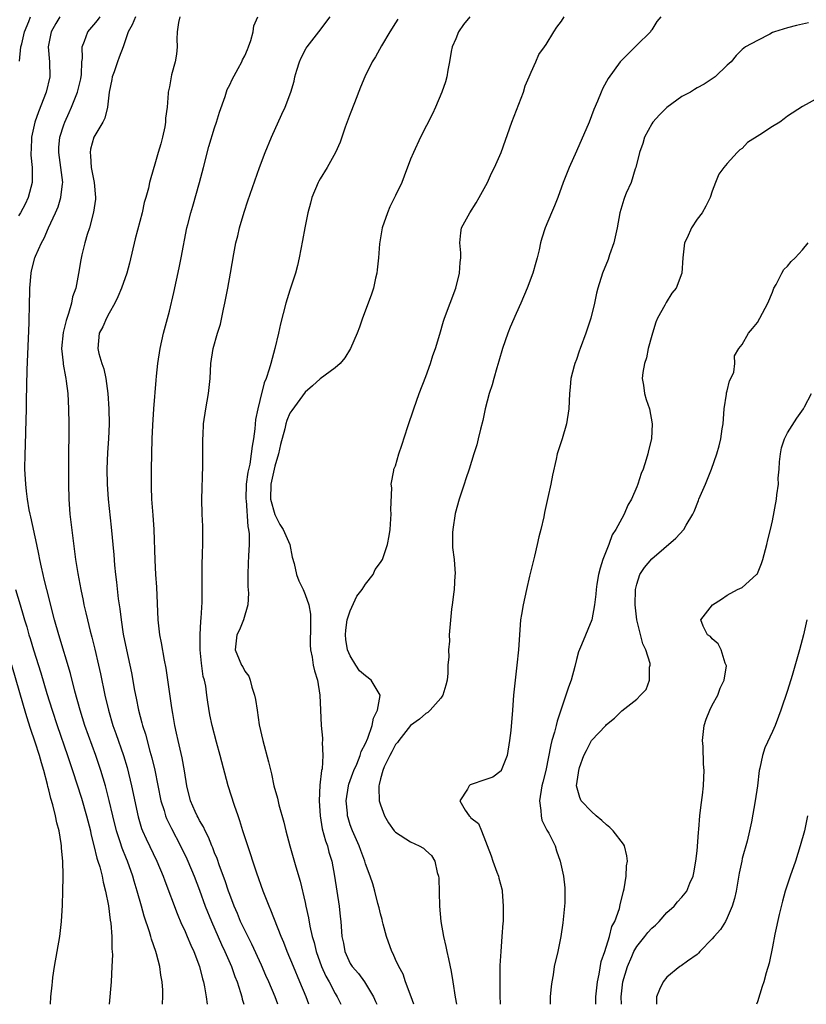
# Model space of a CAD drawing. Units: inches. Extents: x 2631000 to 2634000, y 1437000 to 1440000.
# Drawn here: x 2632629 to 2632733, y 1437000 to 1437131 of the extents above; entities that cross this region are included whole.
import ezdxf

# ---------------------------------------------------------------- set-up
doc = ezdxf.new("R2010")
doc.units = ezdxf.units.IN
doc.header["$MEASUREMENT"] = 0
doc.layers.add('LD26311437_2ft', color=177, linetype='Continuous')

msp = doc.modelspace()

# ---------------------------------------------------------------- linework, layer by layer
at = {"layer": 'LD26311437_2ft'}
for points, elevation in [([(2632634.46, 1437131), (2632633.92, 1437130.08), (2632633.31, 1437129), (2632632.92, 1437127), (2632633.09, 1437125), (2632633.15, 1437123), (2632632.66, 1437121), (2632631.62, 1437118.38), (2632631.15, 1437117), (2632630.7, 1437115), (2632630.65, 1437113.35), (2632630.62, 1437113), (2632630.64, 1437112.64), (2632630.81, 1437111), (2632630.8, 1437109), (2632630.26, 1437107), (2632629.86, 1437106.14), (2632629.25, 1437105), (2632629, 1437104.59)], 11618), ([(2632629.1, 1437125.1), (2632629.32, 1437127), (2632629.41, 1437127.41), (2632629.8, 1437129), (2632630.36, 1437130.36), (2632630.59, 1437131)], 11616), ([(2632648.11, 1437000), (2632648.11, 1437000.11), (2632648.15, 1437001), (2632648.14, 1437001.86), (2632648.05, 1437003), (2632647.87, 1437003.87), (2632647.74, 1437005), (2632647.31, 1437006.69), (2632647.21, 1437007), (2632646.63, 1437008.63), (2632646.55, 1437009), (2632646.38, 1437009.62), (2632645.68, 1437011.68), (2632645.32, 1437013), (2632644.74, 1437015), (2632644.33, 1437016.33), (2632644.15, 1437017), (2632643.43, 1437019), (2632643.3, 1437019.3), (2632642.72, 1437020.72), (2632642.47, 1437021.53), (2632641.97, 1437023), (2632641.48, 1437025), (2632641.03, 1437027.03), (2632640.63, 1437028.63), (2632640.52, 1437029), (2632639.93, 1437031), (2632639.69, 1437031.69), (2632639.25, 1437033), (2632637.81, 1437037), (2632637.16, 1437039), (2632636.46, 1437041.54), (2632635.89, 1437043.89), (2632634.34, 1437049), (2632633.77, 1437051), (2632632.74, 1437055), (2632632.41, 1437056.41), (2632632.26, 1437057), (2632632.03, 1437057.97), (2632631.81, 1437059), (2632631.69, 1437059.69), (2632631.4, 1437061), (2632630.64, 1437064.64), (2632630.54, 1437065), (2632630.41, 1437065.59), (2632630.17, 1437067), (2632630.06, 1437068.06), (2632629.94, 1437069), (2632629.85, 1437071), (2632629.86, 1437073), (2632629.9, 1437074.1), (2632629.94, 1437075.94), (2632630.05, 1437079), (2632630.06, 1437080.06), (2632630.15, 1437084.15), (2632630.33, 1437088.33), (2632630.4, 1437090.4), (2632630.4, 1437091), (2632630.44, 1437092.44), (2632630.43, 1437093), (2632630.48, 1437094.48), (2632630.48, 1437095), (2632630.65, 1437097), (2632630.73, 1437097.27), (2632631.15, 1437099), (2632631.25, 1437099.25), (2632632.03, 1437101), (2632632.39, 1437101.61), (2632632.99, 1437103), (2632633.91, 1437105), (2632634.23, 1437105.77), (2632634.62, 1437107), (2632634.83, 1437108.83), (2632634.86, 1437109), (2632634.62, 1437111), (2632634.34, 1437113), (2632634.36, 1437113.64), (2632634.48, 1437115), (2632635, 1437116.67), (2632635.12, 1437117), (2632635.72, 1437118.28), (2632636.04, 1437119), (2632636.83, 1437121), (2632637.24, 1437122.76), (2632637.33, 1437123.33), (2632637.4, 1437125), (2632637.46, 1437125.46), (2632637.45, 1437127), (2632637.75, 1437127.75), (2632638.18, 1437129), (2632639, 1437129.92), (2632639.49, 1437130.51), (2632639.81, 1437131)], 11620), ([(2632644.5, 1437131), (2632644.07, 1437129.93), (2632643.52, 1437129), (2632642.89, 1437127), (2632642.35, 1437125.65), (2632642.14, 1437125), (2632641.68, 1437123.68), (2632641.41, 1437123), (2632641.35, 1437122.65), (2632641, 1437121), (2632640.79, 1437119), (2632640.44, 1437117.56), (2632640.16, 1437117), (2632638.99, 1437115), (2632638.56, 1437113.44), (2632638.49, 1437113), (2632638.55, 1437112.55), (2632638.65, 1437111), (2632639.04, 1437109), (2632639.21, 1437107), (2632639.2, 1437106.8), (2632638.95, 1437105.05), (2632638.4, 1437103), (2632638.11, 1437102.11), (2632637.8, 1437101), (2632637.39, 1437099.39), (2632637.25, 1437098.75), (2632636.94, 1437096.94), (2632636.58, 1437095), (2632636.17, 1437093.83), (2632636.02, 1437093), (2632635.62, 1437091.62), (2632635.29, 1437090.71), (2632634.9, 1437089.1), (2632634.71, 1437087), (2632634.9, 1437085.1), (2632634.91, 1437084.91), (2632635.21, 1437083.21), (2632635.27, 1437083), (2632635.33, 1437082.67), (2632635.52, 1437081), (2632635.62, 1437079), (2632635.65, 1437077), (2632635.63, 1437071.63), (2632635.61, 1437070.39), (2632635.61, 1437069), (2632635.67, 1437067), (2632635.82, 1437065), (2632636.19, 1437061.81), (2632636.57, 1437059), (2632636.86, 1437057.14), (2632637.25, 1437055), (2632637.56, 1437053.56), (2632637.66, 1437053), (2632637.93, 1437051.93), (2632638.13, 1437051), (2632638.5, 1437049.5), (2632638.72, 1437048.72), (2632639.12, 1437047.12), (2632639.61, 1437045), (2632639.85, 1437043.85), (2632640.43, 1437041), (2632640.91, 1437039), (2632641.52, 1437037), (2632641.91, 1437035.91), (2632642.91, 1437033), (2632643.41, 1437031.41), (2632644, 1437029), (2632644.85, 1437024.85), (2632645.31, 1437023.31), (2632645.43, 1437023), (2632645.93, 1437021.93), (2632647.35, 1437019), (2632648.18, 1437017), (2632648.39, 1437016.39), (2632650.03, 1437012.03), (2632650.63, 1437010.63), (2632651, 1437009.87), (2632651.38, 1437009), (2632651.84, 1437007.84), (2632652.23, 1437007), (2632652.98, 1437005), (2632653.38, 1437003.38), (2632653.52, 1437003), (2632653.66, 1437002.34), (2632653.89, 1437001), (2632654, 1437000)], 11622), ([(2632650.39, 1437131), (2632650.22, 1437130.22), (2632650.05, 1437129), (2632650, 1437128), (2632650.04, 1437127), (2632649.96, 1437126.04), (2632649.76, 1437125), (2632649.29, 1437123.29), (2632649, 1437121.7), (2632648.83, 1437121), (2632648.84, 1437120.84), (2632648.69, 1437119), (2632648.47, 1437117.53), (2632648.5, 1437117), (2632648.39, 1437116.39), (2632648.09, 1437115), (2632647.86, 1437114.14), (2632647.51, 1437113), (2632647, 1437111.11), (2632646.95, 1437111), (2632646.35, 1437109), (2632646.24, 1437108.24), (2632645.87, 1437107), (2632645.64, 1437106.36), (2632645.38, 1437105), (2632644.48, 1437101.52), (2632643.71, 1437098.29), (2632643.35, 1437097), (2632642.67, 1437095), (2632642.18, 1437093.82), (2632641.76, 1437093), (2632641, 1437091.68), (2632640.64, 1437091), (2632640.16, 1437089.84), (2632639.71, 1437089), (2632639.52, 1437087), (2632639.66, 1437086.34), (2632640.05, 1437085), (2632640.3, 1437084.3), (2632640.59, 1437083), (2632640.86, 1437081), (2632640.97, 1437079), (2632641, 1437077), (2632640.92, 1437075), (2632640.8, 1437073.2), (2632640.7, 1437071), (2632640.73, 1437069), (2632640.89, 1437067), (2632641.3, 1437063.3), (2632641.63, 1437059.63), (2632641.74, 1437058.26), (2632641.86, 1437057), (2632641.99, 1437055.99), (2632642.22, 1437053.78), (2632642.33, 1437053), (2632642.44, 1437052.44), (2632642.61, 1437051), (2632642.89, 1437049.11), (2632643.3, 1437047), (2632643.96, 1437043.96), (2632644.38, 1437041.62), (2632644.59, 1437040.59), (2632644.9, 1437039), (2632645.35, 1437037.35), (2632645.43, 1437037), (2632645.82, 1437035.82), (2632646.41, 1437033.59), (2632646.68, 1437032.68), (2632647.06, 1437031.06), (2632647.86, 1437027), (2632648.29, 1437025.71), (2632648.5, 1437025), (2632648.64, 1437024.64), (2632649.3, 1437023.3), (2632650.49, 1437021), (2632651.31, 1437019.31), (2632651.44, 1437019), (2632652.27, 1437017), (2632653, 1437015.12), (2632653.77, 1437013), (2632654.57, 1437011), (2632655.92, 1437007.92), (2632656.36, 1437007), (2632657.23, 1437005), (2632657.69, 1437003.69), (2632657.98, 1437003), (2632658.45, 1437001.55), (2632658.6, 1437001), (2632658.67, 1437000.67), (2632658.88, 1437000)], 11624), ([(2632663.38, 1437000), (2632663.02, 1437001), (2632662.18, 1437003), (2632661.81, 1437003.81), (2632661.21, 1437005.21), (2632659.96, 1437007.96), (2632659, 1437009.84), (2632658.45, 1437011), (2632658.03, 1437012.03), (2632657.6, 1437013), (2632657, 1437014.55), (2632656.84, 1437015), (2632656.39, 1437016.39), (2632655.64, 1437018.36), (2632655.32, 1437019.32), (2632655, 1437020.09), (2632654.76, 1437020.76), (2632654.64, 1437021), (2632654.19, 1437022.19), (2632653.75, 1437023), (2632653.53, 1437023.53), (2632653, 1437024.4), (2632652.8, 1437024.8), (2632652.68, 1437025), (2632652.41, 1437025.59), (2632651.8, 1437027), (2632651.3, 1437029), (2632651.01, 1437030.99), (2632650.71, 1437032.71), (2632650.17, 1437035), (2632649.96, 1437035.96), (2632649.71, 1437037), (2632649.44, 1437038.56), (2632649.34, 1437039.34), (2632648.57, 1437044.57), (2632648.34, 1437045.66), (2632647.96, 1437047.96), (2632647.75, 1437049), (2632647.52, 1437051), (2632647.32, 1437055.32), (2632647.21, 1437057), (2632647.11, 1437058.89), (2632646.98, 1437063), (2632646.86, 1437064.86), (2632646.69, 1437067), (2632646.63, 1437068.63), (2632646.61, 1437069), (2632646.61, 1437071), (2632646.72, 1437075), (2632646.8, 1437076.8), (2632646.93, 1437079), (2632647.23, 1437082.77), (2632647.3, 1437083.3), (2632647.47, 1437085), (2632647.79, 1437087), (2632648.24, 1437089), (2632649, 1437091.95), (2632649.58, 1437094.42), (2632650.3, 1437097.7), (2632650.58, 1437099), (2632651.34, 1437103), (2632651.45, 1437103.45), (2632651.85, 1437105), (2632652.13, 1437105.87), (2632653.01, 1437109), (2632653.51, 1437111), (2632654.24, 1437113.76), (2632655, 1437116.24), (2632655.26, 1437117), (2632655.65, 1437118.35), (2632656.4, 1437120.4), (2632656.68, 1437121.32), (2632657, 1437121.96), (2632657.32, 1437122.68), (2632658.13, 1437124.13), (2632658.6, 1437125), (2632658.71, 1437125.29), (2632659, 1437125.8), (2632659.35, 1437126.65), (2632659.51, 1437127), (2632659.82, 1437127.82), (2632660.13, 1437129), (2632660.2, 1437129.8), (2632660.74, 1437131)], 11626), ([(2632667.48, 1437000), (2632667.14, 1437001), (2632666.32, 1437003), (2632665.45, 1437005), (2632664.62, 1437007), (2632664.19, 1437008.19), (2632663.84, 1437009), (2632662.47, 1437012.47), (2632662.22, 1437013), (2632661.9, 1437013.9), (2632661.46, 1437015), (2632660.62, 1437017.38), (2632660.07, 1437019), (2632659.82, 1437019.82), (2632659.4, 1437021), (2632658.76, 1437023), (2632658.35, 1437024.35), (2632658.11, 1437025), (2632657.62, 1437026.38), (2632656.79, 1437029), (2632655.75, 1437033), (2632655.25, 1437034.75), (2632654.66, 1437037), (2632654.38, 1437038.38), (2632654.09, 1437040.09), (2632653.98, 1437041), (2632653.82, 1437042.18), (2632653.65, 1437043), (2632653.5, 1437043.5), (2632653.26, 1437045.26), (2632653.1, 1437047), (2632653.09, 1437049), (2632653.16, 1437050.84), (2632653.23, 1437051.23), (2632653.33, 1437053.33), (2632653.35, 1437055.35), (2632653.36, 1437058.64), (2632653.4, 1437059.4), (2632653.44, 1437061.44), (2632653.43, 1437063.43), (2632653.36, 1437065), (2632653.32, 1437067), (2632653.44, 1437071.44), (2632653.43, 1437074.57), (2632653.44, 1437075), (2632653.49, 1437075.49), (2632653.55, 1437077), (2632653.84, 1437079), (2632654.2, 1437081), (2632654.41, 1437083), (2632654.5, 1437085), (2632654.79, 1437087), (2632655.39, 1437089), (2632655.78, 1437090.22), (2632656.19, 1437092.19), (2632656.37, 1437093), (2632656.76, 1437095), (2632657.12, 1437097), (2632657.56, 1437099.56), (2632657.83, 1437101), (2632658.07, 1437101.93), (2632658.3, 1437103), (2632658.91, 1437105.09), (2632659.41, 1437106.59), (2632660.95, 1437111), (2632661.72, 1437113), (2632662.56, 1437115), (2632663.93, 1437118.07), (2632664.37, 1437119), (2632665.13, 1437121), (2632665.56, 1437122.44), (2632665.66, 1437123), (2632665.92, 1437123.92), (2632666.25, 1437125), (2632666.47, 1437125.53), (2632667.16, 1437126.84), (2632667.26, 1437127), (2632668.82, 1437129), (2632670.31, 1437131)], 11628), ([(2632688.87, 1437131), (2632688.03, 1437129.97), (2632687.37, 1437129), (2632687, 1437128.06), (2632686.51, 1437127), (2632686.38, 1437126.38), (2632686.16, 1437125), (2632685.92, 1437123.92), (2632685.81, 1437123), (2632685.65, 1437122.35), (2632685.16, 1437121), (2632684.32, 1437119), (2632683.9, 1437118.1), (2632682.31, 1437115), (2632681.37, 1437113), (2632681, 1437112.08), (2632680.15, 1437109.85), (2632679.83, 1437109), (2632679, 1437107.27), (2632678.88, 1437107), (2632678.23, 1437105.77), (2632677.93, 1437105), (2632677.25, 1437103), (2632676.87, 1437100.87), (2632676.73, 1437099), (2632676.57, 1437097.43), (2632676.5, 1437097), (2632676.33, 1437096.33), (2632676.06, 1437095), (2632675.81, 1437094.19), (2632675.39, 1437093), (2632674.63, 1437091), (2632674.2, 1437089.8), (2632673.9, 1437089), (2632673.03, 1437087), (2632672.27, 1437085.73), (2632671.66, 1437085), (2632671, 1437084.43), (2632669, 1437082.96), (2632667.97, 1437082.03), (2632667, 1437081.19), (2632665.23, 1437078.77), (2632665, 1437078.39), (2632664.58, 1437077.42), (2632664.47, 1437077), (2632664.33, 1437076.33), (2632663.76, 1437074.24), (2632663.48, 1437073), (2632663, 1437071.4), (2632662.9, 1437071), (2632662.45, 1437069), (2632662.42, 1437067), (2632662.98, 1437064.98), (2632663.65, 1437063.65), (2632664.1, 1437063), (2632664.96, 1437061), (2632665.29, 1437059.29), (2632665.55, 1437058.45), (2632665.87, 1437057), (2632666.18, 1437056.18), (2632666.73, 1437055), (2632667, 1437054.36), (2632667.51, 1437053), (2632667.74, 1437051.74), (2632667.74, 1437051), (2632667.71, 1437050.29), (2632667.68, 1437047.68), (2632667.73, 1437047), (2632667.94, 1437046.06), (2632668.09, 1437045), (2632668.25, 1437044.25), (2632668.63, 1437043), (2632668.95, 1437041), (2632669.03, 1437039.03), (2632669.14, 1437037), (2632669.32, 1437035.32), (2632669.33, 1437035), (2632669.28, 1437034.72), (2632669.38, 1437033), (2632669.25, 1437031.25), (2632669.18, 1437031), (2632668.95, 1437029.05), (2632668.86, 1437027), (2632669, 1437025), (2632669.29, 1437023.29), (2632669.7, 1437021.7), (2632669.96, 1437021), (2632670.17, 1437020.17), (2632670.53, 1437019), (2632670.91, 1437017), (2632671.51, 1437013), (2632671.65, 1437011.65), (2632671.75, 1437011), (2632671.9, 1437009), (2632672.09, 1437008.09), (2632672.27, 1437007), (2632673, 1437005.4), (2632673.25, 1437005), (2632674.09, 1437004.09), (2632674.87, 1437003), (2632676.07, 1437001), (2632676.36, 1437000.36), (2632676.51, 1437000)], 11632), ([(2632681.44, 1437000), (2632681.06, 1437001), (2632680.34, 1437003), (2632680, 1437004), (2632679.45, 1437005), (2632679, 1437005.95), (2632678.69, 1437006.69), (2632678.51, 1437007), (2632677.81, 1437009), (2632677.36, 1437010.64), (2632677.27, 1437011), (2632677.24, 1437011.24), (2632677, 1437012.02), (2632676.81, 1437012.81), (2632676.64, 1437013.36), (2632676.24, 1437015), (2632675.98, 1437015.98), (2632675.63, 1437017), (2632675, 1437018.65), (2632674.92, 1437019), (2632674.38, 1437020.38), (2632674.18, 1437021), (2632673.29, 1437023), (2632673.21, 1437023.21), (2632673, 1437023.81), (2632672.72, 1437024.72), (2632672.65, 1437025), (2632672.63, 1437025.37), (2632672.47, 1437027), (2632672.76, 1437029), (2632672.8, 1437029.19), (2632673.35, 1437030.65), (2632673.46, 1437031), (2632673.85, 1437031.85), (2632674.32, 1437033), (2632674.46, 1437033.54), (2632675, 1437034.58), (2632675.32, 1437035.32), (2632675.89, 1437037), (2632676.06, 1437037.94), (2632676.62, 1437039), (2632676.98, 1437040.98), (2632676.98, 1437041), (2632675.75, 1437043), (2632675, 1437043.55), (2632674.24, 1437044.24), (2632673.75, 1437045), (2632673, 1437046.22), (2632672.65, 1437047), (2632672.41, 1437048.41), (2632672.35, 1437049), (2632672.39, 1437049.61), (2632672.6, 1437051), (2632673, 1437052.18), (2632673.88, 1437054.12), (2632674.58, 1437055), (2632675, 1437055.72), (2632676.05, 1437057), (2632676.32, 1437057.68), (2632677, 1437058.58), (2632677.27, 1437059), (2632677.94, 1437061), (2632678.15, 1437062.15), (2632678.27, 1437063), (2632678.38, 1437064.38), (2632678.41, 1437065), (2632678.38, 1437065.62), (2632678.51, 1437068.51), (2632678.42, 1437069), (2632678.79, 1437070.79), (2632678.76, 1437071), (2632679, 1437071.43), (2632679.45, 1437073), (2632679.85, 1437074.15), (2632680.64, 1437076.64), (2632681.41, 1437079), (2632682.14, 1437081), (2632683, 1437083.27), (2632683.62, 1437085), (2632683.96, 1437086.04), (2632684.32, 1437087), (2632684.89, 1437088.89), (2632685.38, 1437090.62), (2632685.51, 1437091), (2632686.98, 1437095), (2632687.5, 1437097), (2632687.59, 1437098.41), (2632687.65, 1437099), (2632687.66, 1437099.66), (2632687.53, 1437101), (2632687.66, 1437102.34), (2632687.77, 1437103), (2632688.85, 1437105), (2632689.69, 1437106.31), (2632690.11, 1437107), (2632691.19, 1437109), (2632691.75, 1437110.25), (2632692.15, 1437111), (2632693.02, 1437113), (2632694.45, 1437117), (2632695.97, 1437121), (2632696.19, 1437121.81), (2632696.73, 1437123), (2632697, 1437123.64), (2632697.63, 1437125), (2632698.01, 1437125.99), (2632698.77, 1437127), (2632699, 1437127.33), (2632700, 1437129), (2632700.41, 1437129.59), (2632701, 1437130.39), (2632701.35, 1437131)], 11634), ([(2632714.19, 1437131), (2632713.65, 1437130.35), (2632713, 1437129.27), (2632712.88, 1437129.12), (2632712.83, 1437129), (2632711, 1437127.22), (2632709, 1437125.24), (2632708.8, 1437125), (2632707.19, 1437122.81), (2632706.5, 1437121.5), (2632706.26, 1437121), (2632705.79, 1437119.79), (2632705.32, 1437118.68), (2632705, 1437117.83), (2632704.67, 1437117), (2632703, 1437113.15), (2632702.03, 1437111), (2632701.25, 1437109), (2632700.54, 1437107), (2632700.1, 1437105.9), (2632699.69, 1437105), (2632698.83, 1437103), (2632698.39, 1437101.61), (2632698.24, 1437101), (2632698.06, 1437100.06), (2632697.8, 1437099), (2632697.61, 1437098.39), (2632697.22, 1437097), (2632696.47, 1437095), (2632695.64, 1437093), (2632695, 1437091.62), (2632694.2, 1437089.8), (2632693.89, 1437089), (2632693.19, 1437087), (2632692.71, 1437085.29), (2632692.43, 1437084.43), (2632692.03, 1437083), (2632691.82, 1437082.18), (2632691.42, 1437081), (2632690.91, 1437079), (2632690.57, 1437077.43), (2632690.27, 1437076.27), (2632689.98, 1437075), (2632689.77, 1437074.23), (2632689.41, 1437073), (2632688.78, 1437071), (2632688.31, 1437069.69), (2632688.11, 1437069), (2632687.68, 1437067.68), (2632687.44, 1437067), (2632686.91, 1437065.09), (2632686.61, 1437063), (2632686.58, 1437062.58), (2632686.58, 1437060.58), (2632686.76, 1437059), (2632686.9, 1437057.1), (2632686.87, 1437056.87), (2632686.79, 1437055), (2632686.73, 1437054.73), (2632686.52, 1437053), (2632686.42, 1437052.42), (2632686.13, 1437049), (2632686.15, 1437048.15), (2632686.02, 1437047), (2632686.09, 1437046.09), (2632685.95, 1437045), (2632685.94, 1437043.94), (2632685.83, 1437043), (2632685.68, 1437042.32), (2632685.27, 1437041), (2632685, 1437040.61), (2632683.59, 1437039), (2632683.28, 1437038.72), (2632683, 1437038.58), (2632682.19, 1437037.81), (2632681, 1437036.96), (2632679.44, 1437035), (2632679.27, 1437034.73), (2632679, 1437034.44), (2632678.53, 1437033.47), (2632678.25, 1437033), (2632677.51, 1437031.51), (2632677.3, 1437031), (2632677, 1437029.92), (2632676.85, 1437029.15), (2632676.79, 1437029), (2632676.77, 1437028.77), (2632676.85, 1437027), (2632677, 1437026.45), (2632677.52, 1437025), (2632678.08, 1437024.08), (2632678.83, 1437023), (2632679, 1437022.82), (2632681, 1437021.53), (2632682.14, 1437021), (2632682.7, 1437020.7), (2632683, 1437020.39), (2632683.76, 1437019.76), (2632684.22, 1437019), (2632684.53, 1437017.47), (2632684.69, 1437017), (2632684.73, 1437016.73), (2632684.82, 1437013), (2632684.99, 1437011), (2632685.35, 1437009), (2632685.67, 1437007.67), (2632685.81, 1437007), (2632686.03, 1437006.03), (2632686.37, 1437004.37), (2632686.61, 1437003), (2632686.93, 1437000.93), (2632687.07, 1437000)], 11636), ([(2632679.32, 1437130.68), (2632679, 1437130.17), (2632678.23, 1437129), (2632677.12, 1437127.12), (2632676.34, 1437125.66), (2632675.92, 1437125), (2632674.93, 1437123), (2632674.36, 1437121.64), (2632673.58, 1437119.58), (2632673, 1437118.1), (2632672.34, 1437116.34), (2632671.64, 1437114.36), (2632671.05, 1437113), (2632669.94, 1437111), (2632669, 1437109.51), (2632668.82, 1437109.18), (2632668.73, 1437109), (2632667.91, 1437107), (2632667.74, 1437106.26), (2632667.38, 1437105), (2632666.97, 1437103), (2632666.68, 1437101.32), (2632666.24, 1437099), (2632666, 1437098), (2632665.74, 1437097), (2632665, 1437094.73), (2632664.47, 1437093), (2632663.74, 1437090.26), (2632663.48, 1437089), (2632662.97, 1437086.97), (2632662.44, 1437085), (2632662.26, 1437084.26), (2632661.84, 1437083), (2632661.58, 1437082.42), (2632661, 1437080.08), (2632660.72, 1437079), (2632660.44, 1437077.56), (2632660.34, 1437076.34), (2632660.17, 1437075), (2632659.97, 1437074.03), (2632659.87, 1437073), (2632659.66, 1437071.66), (2632659.4, 1437070.6), (2632659.21, 1437069), (2632659.14, 1437067), (2632659.17, 1437066.83), (2632659.39, 1437063.39), (2632659.51, 1437063), (2632659.59, 1437062.41), (2632659.58, 1437061), (2632659.48, 1437059.48), (2632659.47, 1437058.53), (2632659.4, 1437057), (2632659.41, 1437055.41), (2632659.48, 1437054.52), (2632659.39, 1437053), (2632658.82, 1437051), (2632658.31, 1437049.69), (2632657.96, 1437049), (2632657.81, 1437047.81), (2632657.74, 1437047), (2632658.25, 1437045.75), (2632658.58, 1437045), (2632658.75, 1437044.75), (2632659, 1437044.21), (2632659.53, 1437043.52), (2632659.7, 1437043), (2632659.93, 1437042.07), (2632660.31, 1437041), (2632660.44, 1437040.44), (2632660.63, 1437039), (2632660.93, 1437037.07), (2632661.38, 1437035), (2632662.15, 1437032.15), (2632662.55, 1437030.55), (2632662.87, 1437029), (2632663.33, 1437027.33), (2632663.52, 1437026.48), (2632664.17, 1437024.17), (2632664.45, 1437023), (2632664.99, 1437021.01), (2632665.77, 1437018.23), (2632666.34, 1437016.34), (2632667, 1437013.52), (2632667.11, 1437013), (2632667.46, 1437011.46), (2632667.64, 1437010.36), (2632667.96, 1437009), (2632668.21, 1437008.21), (2632668.49, 1437007), (2632669.2, 1437005), (2632669.75, 1437003.75), (2632670.18, 1437003), (2632671, 1437001.42), (2632671.26, 1437001), (2632671.73, 1437000)], 11630), ([(2632733.8, 1437130.2), (2632732.18, 1437129.82), (2632731, 1437129.51), (2632729.27, 1437129), (2632729, 1437128.88), (2632728.66, 1437128.66), (2632727, 1437127.84), (2632725.41, 1437127), (2632725, 1437126.66), (2632724.17, 1437125.83), (2632723.53, 1437125), (2632723, 1437124.58), (2632721.41, 1437123), (2632721, 1437122.76), (2632719.95, 1437122.05), (2632719, 1437121.57), (2632718.66, 1437121.34), (2632718.13, 1437121), (2632717, 1437120.4), (2632715, 1437118.95), (2632714, 1437118), (2632713.14, 1437117), (2632713, 1437116.77), (2632712.03, 1437115), (2632711.81, 1437114.19), (2632711.38, 1437113), (2632710.88, 1437111), (2632710.81, 1437110.81), (2632710.24, 1437109), (2632709.61, 1437107.61), (2632709.36, 1437107), (2632709.27, 1437106.73), (2632709, 1437105.87), (2632708.77, 1437105), (2632708.4, 1437103), (2632707.95, 1437101), (2632707.39, 1437099.39), (2632707.2, 1437098.8), (2632706.45, 1437097), (2632705.82, 1437095), (2632705.67, 1437094.33), (2632705.41, 1437093), (2632704.92, 1437091), (2632704.23, 1437089), (2632703.49, 1437087), (2632703.38, 1437086.62), (2632703, 1437085.52), (2632702.78, 1437085), (2632702.69, 1437084.69), (2632702.24, 1437083), (2632702.16, 1437081.84), (2632702.06, 1437081), (2632702, 1437079), (2632701.68, 1437077), (2632701.09, 1437075), (2632700.46, 1437073), (2632700.31, 1437072.31), (2632699.81, 1437070.19), (2632699.58, 1437069), (2632699.21, 1437067.21), (2632698.77, 1437065.23), (2632698.66, 1437064.66), (2632698.29, 1437063), (2632698.01, 1437061.99), (2632697.81, 1437061), (2632697.43, 1437059.43), (2632697.25, 1437058.75), (2632697, 1437057.69), (2632696.85, 1437057.15), (2632696.79, 1437056.79), (2632696.37, 1437055), (2632695.94, 1437053), (2632695.71, 1437051.71), (2632695.6, 1437051), (2632695.44, 1437049), (2632695.33, 1437047), (2632695.11, 1437045), (2632694.86, 1437043), (2632694.67, 1437041), (2632694.53, 1437039), (2632694.3, 1437036.3), (2632694.14, 1437035), (2632693.82, 1437033), (2632693.03, 1437031), (2632693, 1437030.96), (2632691.89, 1437030.11), (2632691, 1437029.84), (2632688.91, 1437029.09), (2632688.78, 1437029), (2632688.53, 1437028.53), (2632687.51, 1437027), (2632688.25, 1437025.75), (2632688.75, 1437025), (2632688.89, 1437024.89), (2632689, 1437024.75), (2632690, 1437024), (2632690.4, 1437023), (2632691.68, 1437019.68), (2632691.9, 1437019), (2632692.46, 1437017.54), (2632692.65, 1437017), (2632692.71, 1437016.71), (2632693.13, 1437015.13), (2632693.15, 1437015), (2632693.3, 1437013), (2632693.27, 1437011.27), (2632693.26, 1437011), (2632693.22, 1437010.78), (2632693.11, 1437009), (2632692.95, 1437007), (2632692.84, 1437005.16), (2632692.85, 1437004.85), (2632692.82, 1437003), (2632692.85, 1437001.15), (2632692.89, 1437000)], 11638), ([(2632736.44, 1437121), (2632733, 1437119.07), (2632731, 1437117.82), (2632730.55, 1437117.45), (2632729.96, 1437117), (2632729, 1437116.45), (2632727.34, 1437115.34), (2632725.69, 1437114.31), (2632725, 1437113.51), (2632724.68, 1437113.32), (2632724.3, 1437113), (2632723, 1437111.52), (2632722.53, 1437111), (2632721.9, 1437110.1), (2632721.44, 1437109), (2632721, 1437107.86), (2632720.73, 1437107), (2632720.15, 1437105.85), (2632719.66, 1437105), (2632719, 1437104.12), (2632718.24, 1437103), (2632717.67, 1437101.67), (2632717.34, 1437101), (2632717.1, 1437099), (2632716.96, 1437097), (2632716.23, 1437095), (2632715.67, 1437094.33), (2632714.9, 1437093.1), (2632714.73, 1437092.73), (2632713.77, 1437091), (2632713.53, 1437090.47), (2632713.07, 1437089), (2632713, 1437088.69), (2632712.52, 1437087), (2632712.27, 1437085.73), (2632712.02, 1437085), (2632711.8, 1437083.8), (2632711.73, 1437083), (2632711.89, 1437082.11), (2632712.01, 1437081), (2632712.24, 1437080.24), (2632712.67, 1437079), (2632713.06, 1437077), (2632712.95, 1437075), (2632712.55, 1437073.44), (2632712.47, 1437073), (2632712.25, 1437072.25), (2632711.84, 1437071), (2632711.59, 1437070.41), (2632711.15, 1437069), (2632711, 1437068.62), (2632710.28, 1437067), (2632709.8, 1437066.2), (2632709.31, 1437065), (2632709, 1437064.45), (2632708.23, 1437063), (2632707.74, 1437062.26), (2632707.3, 1437061), (2632706.51, 1437059), (2632706.14, 1437057.86), (2632705.93, 1437057), (2632705.71, 1437055.71), (2632705.6, 1437055), (2632705.58, 1437054.42), (2632705.38, 1437053), (2632705.02, 1437050.98), (2632703.69, 1437047.69), (2632703.26, 1437046.74), (2632703, 1437045.74), (2632702.79, 1437044.79), (2632702.32, 1437043), (2632701.94, 1437042.06), (2632700.93, 1437039), (2632700.43, 1437037.57), (2632700.33, 1437037), (2632700.1, 1437036.1), (2632699.74, 1437035), (2632699.58, 1437034.42), (2632698.93, 1437031), (2632698.53, 1437029.47), (2632698.43, 1437029), (2632698.11, 1437027), (2632698.29, 1437025.71), (2632698.3, 1437025), (2632698.41, 1437024.41), (2632699.09, 1437023.09), (2632699.32, 1437022.68), (2632700.17, 1437021), (2632700.35, 1437020.35), (2632700.83, 1437019), (2632701, 1437018.18), (2632701.27, 1437017), (2632701.44, 1437015.44), (2632701.48, 1437015), (2632701.45, 1437013.44), (2632701.42, 1437013), (2632701.18, 1437010.82), (2632700.92, 1437009), (2632700.51, 1437007), (2632700.06, 1437005), (2632699.9, 1437003.9), (2632699.72, 1437003), (2632699.63, 1437002.37), (2632699.53, 1437001), (2632699.5, 1437000)], 11640), ([(2632705.55, 1437000), (2632705.59, 1437001), (2632705.77, 1437003), (2632706, 1437004), (2632706.3, 1437005.7), (2632706.77, 1437007), (2632707.4, 1437009), (2632707.69, 1437010.31), (2632708.08, 1437011), (2632708.71, 1437012.71), (2632708.81, 1437013.19), (2632709.26, 1437015), (2632709.32, 1437015.32), (2632709.58, 1437017), (2632709.65, 1437018.35), (2632709.76, 1437019), (2632709.7, 1437019.7), (2632709.39, 1437021), (2632709.25, 1437021.25), (2632707.87, 1437023), (2632707.43, 1437023.43), (2632707, 1437023.8), (2632706.38, 1437024.38), (2632705.61, 1437025), (2632705, 1437025.58), (2632703.62, 1437027), (2632703.43, 1437027.43), (2632702.99, 1437028.99), (2632703.29, 1437030.71), (2632703.3, 1437031), (2632703.42, 1437031.42), (2632703.96, 1437033), (2632704.34, 1437033.66), (2632705, 1437035.01), (2632706.91, 1437037), (2632707, 1437037.12), (2632708.05, 1437037.95), (2632709, 1437038.93), (2632711, 1437040.48), (2632711.48, 1437041), (2632712.23, 1437041.77), (2632712.7, 1437043), (2632712.7, 1437044.7), (2632712.79, 1437045), (2632712.78, 1437045.22), (2632712.22, 1437047), (2632711.82, 1437047.82), (2632711.03, 1437051), (2632710.81, 1437053), (2632710.85, 1437055), (2632711, 1437055.71), (2632711.41, 1437057), (2632712.04, 1437057.96), (2632713, 1437059.11), (2632716.18, 1437061.82), (2632717.26, 1437063), (2632717.55, 1437063.55), (2632718.43, 1437065), (2632718.62, 1437065.38), (2632719.19, 1437066.81), (2632719.25, 1437067), (2632720.12, 1437069), (2632720.93, 1437071), (2632721.62, 1437073), (2632721.93, 1437074.07), (2632722.15, 1437075), (2632722.34, 1437076.34), (2632722.45, 1437077), (2632722.6, 1437079), (2632722.91, 1437080.91), (2632722.9, 1437081.1), (2632723, 1437081.36), (2632723.32, 1437082.68), (2632723.49, 1437083), (2632723.86, 1437083.86), (2632724, 1437085), (2632723.98, 1437086.02), (2632724.55, 1437087), (2632725, 1437087.5), (2632725.8, 1437089), (2632726.37, 1437089.63), (2632727, 1437090.44), (2632727.34, 1437091), (2632727.67, 1437091.67), (2632728.37, 1437093), (2632729, 1437094.48), (2632729.19, 1437095), (2632729.49, 1437095.49), (2632730.26, 1437097), (2632730.53, 1437097.47), (2632731, 1437097.89), (2632731.48, 1437098.52), (2632732.01, 1437099), (2632733, 1437100.09), (2632733.73, 1437101)], 11642), ([(2632708.97, 1437000), (2632708.92, 1437001), (2632709.16, 1437003), (2632709.75, 1437005), (2632710.34, 1437006.34), (2632710.62, 1437007), (2632711, 1437007.67), (2632712.08, 1437009), (2632712.48, 1437009.52), (2632713, 1437010.1), (2632713.49, 1437010.51), (2632713.97, 1437011), (2632715, 1437012.17), (2632715.95, 1437013), (2632716.42, 1437013.58), (2632717, 1437014.23), (2632717.62, 1437015), (2632718.05, 1437016.05), (2632718.47, 1437017), (2632718.56, 1437017.44), (2632718.85, 1437019), (2632719, 1437020.34), (2632719.19, 1437022.81), (2632719.24, 1437023.24), (2632719.38, 1437025), (2632719.53, 1437026.47), (2632719.74, 1437027.74), (2632719.87, 1437029), (2632719.9, 1437030.1), (2632719.96, 1437031), (2632719.87, 1437031.87), (2632719.81, 1437034.19), (2632719.72, 1437035), (2632719.96, 1437037), (2632720.2, 1437037.8), (2632720.68, 1437039), (2632721, 1437039.67), (2632721.77, 1437041), (2632722.08, 1437041.92), (2632722.61, 1437043), (2632722.89, 1437044.89), (2632722.88, 1437045), (2632722.74, 1437045.26), (2632722.2, 1437047), (2632721.81, 1437047.81), (2632721, 1437048.48), (2632720.77, 1437048.77), (2632720.38, 1437049), (2632719.83, 1437050.17), (2632719.49, 1437051), (2632721.04, 1437053), (2632722.25, 1437053.75), (2632723, 1437054.25), (2632724.35, 1437055), (2632725, 1437055.3), (2632726.9, 1437057), (2632726.95, 1437057.05), (2632727, 1437057.15), (2632727.54, 1437058.46), (2632727.73, 1437059), (2632728.27, 1437061), (2632728.39, 1437061.61), (2632728.74, 1437063), (2632729, 1437064.11), (2632729.54, 1437067), (2632729.58, 1437067.58), (2632729.8, 1437069), (2632729.77, 1437069.77), (2632729.89, 1437071), (2632729.95, 1437071.95), (2632730.05, 1437073), (2632730.21, 1437073.79), (2632730.6, 1437075), (2632731, 1437075.78), (2632732.24, 1437077.76), (2632733.12, 1437079), (2632733.25, 1437079.25), (2632734.17, 1437081)], 11644), ([(2632628.59, 1437055), (2632629.2, 1437053), (2632629.63, 1437051.63), (2632629.8, 1437051), (2632630.09, 1437050.09), (2632630.38, 1437049), (2632630.53, 1437048.53), (2632630.97, 1437047), (2632631.95, 1437043.95), (2632632.76, 1437041.24), (2632633.44, 1437039), (2632634.1, 1437037), (2632635.51, 1437033), (2632636.17, 1437031), (2632637.33, 1437027.33), (2632638, 1437025), (2632638.52, 1437023), (2632638.59, 1437022.59), (2632639, 1437021.05), (2632639.38, 1437019.38), (2632639.52, 1437019), (2632639.76, 1437018.24), (2632640.07, 1437017), (2632640.21, 1437016.21), (2632640.55, 1437015), (2632640.93, 1437013.07), (2632641.16, 1437011.16), (2632641.24, 1437010.76), (2632641.37, 1437009), (2632641.38, 1437007.38), (2632641.43, 1437007), (2632641.44, 1437006.56), (2632641.38, 1437005), (2632641.26, 1437003), (2632641.02, 1437000)], 11618), ([(2632733.54, 1437051), (2632733.11, 1437049), (2632732.59, 1437047), (2632732.22, 1437045.78), (2632731.61, 1437043.61), (2632731, 1437041.62), (2632730.11, 1437039), (2632729.82, 1437038.18), (2632729.36, 1437037), (2632729, 1437036.17), (2632727.99, 1437034.01), (2632727.68, 1437033), (2632727.33, 1437031.33), (2632727.24, 1437031), (2632727, 1437029), (2632726.71, 1437027), (2632726.21, 1437024.21), (2632725.96, 1437023), (2632725.63, 1437021.63), (2632725, 1437019.33), (2632724.92, 1437019), (2632724.6, 1437017.4), (2632724.18, 1437015), (2632723.98, 1437014.02), (2632723.66, 1437013), (2632723, 1437011.48), (2632722.75, 1437011), (2632722.09, 1437009.91), (2632721.25, 1437009), (2632721, 1437008.67), (2632719.38, 1437007), (2632719.21, 1437006.79), (2632719, 1437006.61), (2632717.71, 1437005.71), (2632716.89, 1437005.11), (2632716.71, 1437005), (2632715, 1437003.6), (2632714.52, 1437003), (2632714.02, 1437001.98), (2632713.63, 1437001), (2632713.6, 1437000)], 11646), ([(2632633.22, 1437000), (2632633.28, 1437001), (2632633.46, 1437002.54), (2632633.48, 1437003), (2632633.55, 1437003.55), (2632633.78, 1437005), (2632634.14, 1437007), (2632634.46, 1437009), (2632634.68, 1437011), (2632634.83, 1437013.17), (2632634.89, 1437015), (2632634.91, 1437016.91), (2632634.92, 1437017.08), (2632634.87, 1437019), (2632634.7, 1437020.7), (2632634.7, 1437021), (2632634.67, 1437021.33), (2632634.37, 1437023), (2632634.07, 1437024.07), (2632633.89, 1437025), (2632633.53, 1437026.47), (2632633.28, 1437027.28), (2632633, 1437028.46), (2632632.88, 1437028.88), (2632632.83, 1437029.17), (2632632.36, 1437031), (2632632.03, 1437032.03), (2632631.79, 1437033), (2632631.22, 1437034.78), (2632630.6, 1437036.59), (2632630.11, 1437038.11), (2632629.65, 1437039.65), (2632628.11, 1437045)], 11616), ([(2632733.67, 1437025), (2632733.23, 1437023), (2632732.68, 1437021), (2632732.05, 1437019), (2632731.36, 1437017), (2632730.7, 1437015), (2632730.33, 1437013.67), (2632729.91, 1437011.91), (2632729.32, 1437009.32), (2632729, 1437007.64), (2632728.55, 1437005.45), (2632728.17, 1437004.17), (2632727.85, 1437003), (2632727.62, 1437002.38), (2632727, 1437000.33), (2632726.88, 1437000)], 11648)]:
    msp.add_lwpolyline(points, dxfattribs=dict(at, elevation=elevation))

doc.saveas('drawing.dxf')
